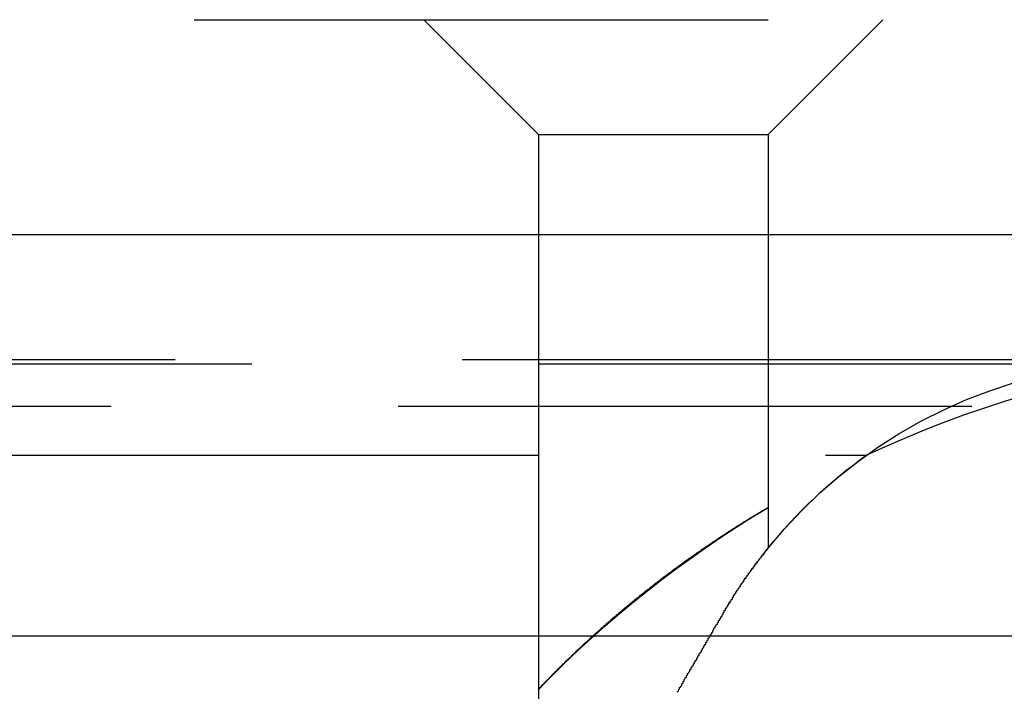
# Model space of a CAD drawing. Extents: x 1121 to 2370, y -770 to 280.
# Drawn here: x 1417 to 1425, y 163 to 169 of the extents above; entities that cross this region are included whole.
import ezdxf

# ---------------------------------------------------------------- set-up
doc = ezdxf.new("R2010")
doc.units = 0
doc.header["$LTSCALE"] = 20
doc.linetypes.add('VERDECKT', pattern=[0.375, 0.25, -0.125])
doc.layers.get('0').update_dxf_attribs({"linetype": 'CONTINUOUS'})
doc.layers.add('BEM', color=7, linetype='CONTINUOUS')

# ---------------------------------------------------------------- blocks, each defined once
blk = doc.blocks.new('A$C07781699')
at = {"color": 1, "linetype": 'VERDECKT', "extrusion": (0, 1, -2e-16)}
for p, q in [((1313.0421, 169.2299), (1429.0421, 169.2299)), ((1421.0421, 168.2299), (1420.0421, 169.2299)), ((1423.0421, 168.2299), (1424.0421, 169.2299)), ((1421.0421, 168.2299), (1423.0421, 168.2299)), ((1421.0421, 168.2299), (1421.0421, 161.261)), ((1423.0421, 168.2299), (1423.0421, 164.6245)), ((1315.3764, 166.2677), (1426.7077, 166.2677)), ((1316.0421, 166.2299), (1426.0421, 166.2299)), ((1477.317, 165.8595), (1264.7672, 165.8595)), ((1371.0421, 165.4343), (1423.8967, 165.4343)), ((1423.0421, 164.9798), (1423.0421, 164.6245)), ((1421.0421, 163.3964), (1421.0421, 161.261))]:
    blk.add_line(p, q, dxfattribs=at)
at = {"color": 3, "linetype": 'CONTINUOUS', "extrusion": (0, 1, -2e-16)}
for p, q in [((1121.0421, 167.3595), (1621.0421, 167.3595)), ((1486.0421, 163.8595), (1256.0421, 163.8595))]:
    blk.add_line(p, q, dxfattribs=at)
at = {"color": 1}
for points in [[(1421.04, 163.396, 0), (1421.04, 163.396, 0), (1421.04, 163.396, 0), (1421.04, 163.396, 0), (1421.04, 163.397, 0), (1421.04, 163.397, 0), (1421.04, 163.397, 0), (1421.04, 163.397, 0), (1421.04, 163.397, 0), (1421.04, 163.397, 0), (1421.04, 163.397, 0), (1421.04, 163.397, 0), (1421.04, 163.398, 0), (1421.04, 163.398, 0), (1421.04, 163.398, 0), (1421.04, 163.398, 0), (1421.04, 163.398, 0), (1421.04, 163.399, 0), (1421.04, 163.399, 0), (1421.04, 163.399, 0), (1421.05, 163.4, 0), (1421.05, 163.4, 0), (1421.05, 163.4, 0), (1421.05, 163.401, 0), (1421.05, 163.401, 0), (1421.05, 163.401, 0), (1421.05, 163.402, 0), (1421.05, 163.402, 0), (1421.05, 163.403, 0), (1421.05, 163.403, 0), (1421.05, 163.403, 0), (1421.05, 163.404, 0), (1421.05, 163.404, 0), (1421.05, 163.405, 0), (1421.05, 163.405, 0), (1421.05, 163.406, 0), (1421.05, 163.407, 0), (1421.05, 163.407, 0), (1421.05, 163.408, 0), (1421.05, 163.408, 0), (1421.05, 163.409, 0), (1421.05, 163.41, 0), (1421.06, 163.41, 0), (1421.06, 163.411, 0), (1421.06, 163.412, 0), (1421.06, 163.412, 0), (1421.06, 163.413, 0), (1421.06, 163.414, 0), (1421.06, 163.414, 0), (1421.06, 163.415, 0), (1421.06, 163.416, 0), (1421.06, 163.417, 0), (1421.06, 163.417, 0), (1421.06, 163.418, 0), (1421.06, 163.419, 0), (1421.06, 163.42, 0), (1421.07, 163.421, 0), (1421.07, 163.422, 0), (1421.07, 163.422, 0), (1421.07, 163.423, 0), (1421.07, 163.424, 0), (1421.07, 163.425, 0), (1421.07, 163.426, 0), (1421.07, 163.427, 0), (1421.07, 163.428, 0), (1421.07, 163.429, 0), (1421.07, 163.43, 0), (1421.08, 163.431, 0), (1421.08, 163.432, 0), (1421.08, 163.433, 0), (1421.08, 163.434, 0), (1421.08, 163.435, 0), (1421.08, 163.436, 0), (1421.08, 163.437, 0), (1421.08, 163.438, 0), (1421.08, 163.439, 0), (1421.08, 163.44, 0), (1421.09, 163.442, 0), (1421.09, 163.443, 0), (1421.09, 163.444, 0), (1421.09, 163.445, 0), (1421.09, 163.446, 0), (1421.09, 163.447, 0), (1421.09, 163.449, 0), (1421.09, 163.45, 0), (1421.09, 163.451, 0), (1421.1, 163.452, 0), (1421.1, 163.453, 0), (1421.1, 163.455, 0), (1421.1, 163.456, 0), (1421.1, 163.457, 0), (1421.1, 163.459, 0), (1421.1, 163.46, 0), (1421.1, 163.461, 0), (1421.11, 163.462, 0), (1421.11, 163.464, 0), (1421.11, 163.465, 0), (1421.11, 163.467, 0), (1421.11, 163.468, 0), (1421.11, 163.469, 0), (1421.11, 163.471, 0), (1421.11, 163.472, 0), (1421.12, 163.473, 0), (1421.12, 163.475, 0), (1421.12, 163.476, 0), (1421.12, 163.478, 0), (1421.12, 163.479, 0), (1421.12, 163.481, 0), (1421.12, 163.482, 0), (1421.13, 163.484, 0), (1421.13, 163.485, 0), (1421.13, 163.487, 0), (1421.13, 163.488, 0), (1421.13, 163.49, 0), (1421.13, 163.491, 0), (1421.14, 163.493, 0), (1421.14, 163.494, 0), (1421.14, 163.496, 0), (1421.14, 163.497, 0), (1421.14, 163.499, 0), (1421.14, 163.501, 0), (1421.14, 163.502, 0), (1421.15, 163.504, 0), (1421.15, 163.505, 0), (1421.15, 163.507, 0), (1421.15, 163.509, 0), (1421.15, 163.51, 0), (1421.15, 163.512, 0), (1421.16, 163.514, 0), (1421.16, 163.515, 0), (1421.16, 163.517, 0), (1421.16, 163.519, 0), (1421.16, 163.52, 0), (1421.16, 163.522, 0), (1421.17, 163.524, 0), (1421.17, 163.526, 0), (1421.17, 163.527, 0), (1421.17, 163.529, 0), (1421.17, 163.531, 0), (1421.17, 163.533, 0), (1421.18, 163.534, 0), (1421.18, 163.536, 0), (1421.18, 163.538, 0), (1421.18, 163.54, 0), (1421.18, 163.541, 0), (1421.18, 163.543, 0), (1421.19, 163.545, 0), (1421.19, 163.547, 0), (1421.19, 163.549, 0), (1421.19, 163.551, 0), (1421.19, 163.552, 0), (1421.2, 163.554, 0), (1421.2, 163.556, 0), (1421.2, 163.558, 0), (1421.2, 163.56, 0), (1421.2, 163.562, 0), (1421.21, 163.564, 0), (1421.21, 163.565, 0), (1421.21, 163.567, 0), (1421.21, 163.569, 0), (1421.21, 163.571, 0), (1421.21, 163.573, 0), (1421.22, 163.575, 0), (1421.22, 163.577, 0), (1421.22, 163.579, 0), (1421.22, 163.581, 0), (1421.22, 163.583, 0), (1421.23, 163.585, 0), (1421.23, 163.587, 0), (1421.23, 163.589, 0), (1421.23, 163.591, 0), (1421.23, 163.593, 0), (1421.24, 163.595, 0), (1421.24, 163.597, 0), (1421.24, 163.599, 0), (1421.24, 163.601, 0), (1421.24, 163.603, 0), (1421.25, 163.605, 0), (1421.25, 163.607, 0), (1421.25, 163.609, 0), (1421.25, 163.611, 0), (1421.25, 163.613, 0), (1421.26, 163.615, 0), (1421.26, 163.617, 0), (1421.26, 163.619, 0), (1421.26, 163.621, 0), (1421.27, 163.623, 0), (1421.27, 163.625, 0), (1421.27, 163.627, 0), (1421.27, 163.629, 0), (1421.27, 163.632, 0), (1421.28, 163.634, 0), (1421.28, 163.636, 0), (1421.28, 163.638, 0), (1421.28, 163.64, 0), (1421.28, 163.642, 0), (1421.29, 163.644, 0), (1421.29, 163.646, 0), (1421.29, 163.648, 0), (1421.29, 163.651, 0), (1421.3, 163.653, 0), (1421.3, 163.655, 0), (1421.3, 163.657, 0), (1421.3, 163.659, 0), (1421.3, 163.661, 0), (1421.31, 163.664, 0), (1421.31, 163.666, 0), (1421.31, 163.668, 0), (1421.31, 163.67, 0), (1421.32, 163.672, 0), (1421.32, 163.675, 0), (1421.32, 163.677, 0), (1421.32, 163.679, 0), (1421.33, 163.681, 0), (1421.33, 163.683, 0), (1421.33, 163.686, 0), (1421.33, 163.688, 0), (1421.33, 163.69, 0), (1421.34, 163.692, 0), (1421.34, 163.694, 0), (1421.34, 163.697, 0), (1421.34, 163.699, 0), (1421.35, 163.701, 0), (1421.35, 163.703, 0), (1421.35, 163.706, 0), (1421.35, 163.708, 0), (1421.36, 163.71, 0), (1421.36, 163.713, 0), (1421.36, 163.715, 0), (1421.36, 163.717, 0), (1421.37, 163.719, 0), (1421.37, 163.722, 0), (1421.37, 163.724, 0), (1421.37, 163.726, 0), (1421.37, 163.729, 0), (1421.38, 163.731, 0), (1421.38, 163.733, 0), (1421.38, 163.735, 0), (1421.38, 163.738, 0), (1421.39, 163.74, 0), (1421.39, 163.742, 0), (1421.39, 163.745, 0), (1421.39, 163.747, 0), (1421.4, 163.749, 0), (1421.4, 163.752, 0), (1421.4, 163.754, 0), (1421.4, 163.756, 0), (1421.41, 163.759, 0), (1421.41, 163.761, 0), (1421.41, 163.763, 0), (1421.41, 163.766, 0), (1421.42, 163.768, 0), (1421.42, 163.77, 0), (1421.42, 163.773, 0), (1421.42, 163.775, 0), (1421.43, 163.778, 0), (1421.43, 163.78, 0), (1421.43, 163.782, 0), (1421.43, 163.785, 0), (1421.44, 163.787, 0), (1421.44, 163.789, 0), (1421.44, 163.792, 0), (1421.44, 163.794, 0), (1421.45, 163.796, 0), (1421.45, 163.799, 0), (1421.45, 163.801, 0), (1421.45, 163.804, 0), (1421.46, 163.806, 0), (1421.46, 163.808, 0), (1421.46, 163.811, 0), (1421.47, 163.813, 0), (1421.47, 163.816, 0), (1421.47, 163.818, 0), (1421.47, 163.82, 0), (1421.48, 163.823, 0), (1421.48, 163.825, 0), (1421.48, 163.828, 0), (1421.48, 163.83, 0), (1421.49, 163.832, 0), (1421.49, 163.835, 0), (1421.49, 163.837, 0), (1421.49, 163.84, 0), (1421.5, 163.842, 0), (1421.5, 163.845, 0), (1421.5, 163.847, 0), (1421.5, 163.849, 0), (1421.51, 163.852, 0), (1421.51, 163.854, 0), (1421.51, 163.857, 0), (1421.52, 163.859, 0), (1421.52, 163.862, 0), (1421.52, 163.864, 0), (1421.52, 163.866, 0), (1421.53, 163.869, 0), (1421.53, 163.871, 0), (1421.53, 163.874, 0), (1421.53, 163.876, 0), (1421.54, 163.879, 0), (1421.54, 163.881, 0), (1421.54, 163.884, 0), (1421.55, 163.886, 0), (1421.55, 163.888, 0), (1421.55, 163.891, 0), (1421.55, 163.893, 0), (1421.56, 163.896, 0), (1421.56, 163.898, 0), (1421.56, 163.901, 0), (1421.56, 163.903, 0), (1421.57, 163.906, 0), (1421.57, 163.908, 0), (1421.57, 163.911, 0), (1421.58, 163.913, 0), (1421.58, 163.916, 0), (1421.58, 163.918, 0), (1421.58, 163.921, 0), (1421.59, 163.923, 0), (1421.59, 163.925, 0), (1421.59, 163.928, 0), (1421.59, 163.93, 0), (1421.6, 163.933, 0), (1421.6, 163.935, 0), (1421.6, 163.938, 0), (1421.61, 163.94, 0), (1421.61, 163.943, 0), (1421.61, 163.945, 0), (1421.61, 163.948, 0), (1421.62, 163.95, 0), (1421.62, 163.953, 0), (1421.62, 163.955, 0), (1421.63, 163.958, 0), (1421.63, 163.96, 0), (1421.63, 163.963, 0), (1421.63, 163.965, 0), (1421.64, 163.968, 0), (1421.64, 163.97, 0), (1421.64, 163.973, 0), (1421.65, 163.975, 0), (1421.65, 163.978, 0), (1421.65, 163.98, 0), (1421.65, 163.983, 0), (1421.66, 163.985, 0), (1421.66, 163.988, 0), (1421.66, 163.99, 0), (1421.67, 163.993, 0), (1421.67, 163.995, 0), (1421.67, 163.998, 0), (1421.67, 164, 0), (1421.68, 164.003, 0), (1421.68, 164.005, 0), (1421.68, 164.008, 0), (1421.69, 164.01, 0), (1421.69, 164.013, 0), (1421.69, 164.015, 0), (1421.69, 164.018, 0), (1421.7, 164.021, 0), (1421.7, 164.023, 0), (1421.7, 164.026, 0), (1421.71, 164.028, 0), (1421.71, 164.031, 0), (1421.71, 164.033, 0), (1421.72, 164.036, 0), (1421.72, 164.038, 0), (1421.72, 164.041, 0), (1421.72, 164.043, 0), (1421.73, 164.046, 0), (1421.73, 164.048, 0), (1421.73, 164.051, 0), (1421.74, 164.053, 0), (1421.74, 164.056, 0), (1421.74, 164.058, 0), (1421.74, 164.061, 0), (1421.75, 164.063, 0), (1421.75, 164.066, 0), (1421.75, 164.068, 0), (1421.76, 164.071, 0), (1421.76, 164.073, 0), (1421.76, 164.076, 0), (1421.77, 164.078, 0), (1421.77, 164.081, 0), (1421.77, 164.083, 0), (1421.77, 164.086, 0), (1421.78, 164.089, 0), (1421.78, 164.091, 0), (1421.78, 164.094, 0), (1421.79, 164.096, 0), (1421.79, 164.099, 0), (1421.79, 164.101, 0), (1421.8, 164.104, 0), (1421.8, 164.106, 0), (1421.8, 164.109, 0), (1421.8, 164.111, 0), (1421.81, 164.114, 0), (1421.81, 164.116, 0), (1421.81, 164.119, 0), (1421.82, 164.121, 0), (1421.82, 164.124, 0), (1421.82, 164.126, 0), (1421.83, 164.129, 0), (1421.83, 164.131, 0), (1421.83, 164.134, 0), (1421.84, 164.136, 0), (1421.84, 164.139, 0), (1421.84, 164.141, 0), (1421.84, 164.144, 0), (1421.85, 164.146, 0), (1421.85, 164.149, 0), (1421.85, 164.152, 0), (1421.86, 164.154, 0), (1421.86, 164.157, 0), (1421.86, 164.159, 0), (1421.87, 164.162, 0), (1421.87, 164.164, 0), (1421.87, 164.167, 0), (1421.88, 164.169, 0), (1421.88, 164.172, 0), (1421.88, 164.174, 0), (1421.88, 164.177, 0), (1421.89, 164.179, 0), (1421.89, 164.182, 0), (1421.89, 164.184, 0), (1421.9, 164.187, 0), (1421.9, 164.189, 0), (1421.9, 164.192, 0), (1421.91, 164.194, 0), (1421.91, 164.197, 0), (1421.91, 164.199, 0), (1421.92, 164.202, 0), (1421.92, 164.204, 0), (1421.92, 164.207, 0), (1421.92, 164.209, 0), (1421.93, 164.212, 0), (1421.93, 164.214, 0), (1421.93, 164.217, 0), (1421.94, 164.219, 0), (1421.94, 164.222, 0), (1421.94, 164.224, 0), (1421.95, 164.227, 0), (1421.95, 164.229, 0), (1421.95, 164.232, 0), (1421.96, 164.234, 0), (1421.96, 164.237, 0), (1421.96, 164.239, 0), (1421.97, 164.242, 0), (1421.97, 164.244, 0), (1421.97, 164.247, 0), (1421.97, 164.249, 0), (1421.98, 164.252, 0), (1421.98, 164.254, 0), (1421.98, 164.257, 0), (1421.99, 164.259, 0), (1421.99, 164.262, 0), (1421.99, 164.264, 0), (1422, 164.267, 0), (1422, 164.269, 0), (1422, 164.272, 0), (1422.01, 164.274, 0), (1422.01, 164.277, 0), (1422.01, 164.279, 0), (1422.02, 164.282, 0), (1422.02, 164.284, 0), (1422.02, 164.287, 0), (1422.03, 164.289, 0), (1422.03, 164.292, 0), (1422.03, 164.294, 0), (1422.04, 164.297, 0), (1422.04, 164.299, 0), (1422.04, 164.302, 0), (1422.04, 164.304, 0), (1422.05, 164.307, 0), (1422.05, 164.309, 0), (1422.05, 164.312, 0), (1422.06, 164.314, 0), (1422.06, 164.317, 0), (1422.06, 164.319, 0), (1422.07, 164.322, 0), (1422.07, 164.324, 0), (1422.07, 164.327, 0), (1422.08, 164.329, 0), (1422.08, 164.331, 0), (1422.08, 164.334, 0), (1422.09, 164.336, 0), (1422.09, 164.339, 0), (1422.09, 164.341, 0), (1422.1, 164.344, 0), (1422.1, 164.346, 0), (1422.1, 164.349, 0), (1422.11, 164.351, 0), (1422.11, 164.354, 0), (1422.11, 164.356, 0), (1422.11, 164.359, 0), (1422.12, 164.361, 0), (1422.12, 164.363, 0), (1422.12, 164.366, 0), (1422.13, 164.368, 0), (1422.13, 164.371, 0), (1422.13, 164.373, 0), (1422.14, 164.376, 0), (1422.14, 164.378, 0), (1422.14, 164.38, 0), (1422.15, 164.383, 0), (1422.15, 164.385, 0), (1422.15, 164.388, 0), (1422.16, 164.39, 0), (1422.16, 164.393, 0), (1422.16, 164.395, 0), (1422.17, 164.397, 0), (1422.17, 164.4, 0), (1422.17, 164.402, 0), (1422.18, 164.405, 0), (1422.18, 164.407, 0), (1422.18, 164.41, 0), (1422.19, 164.412, 0), (1422.19, 164.414, 0), (1422.19, 164.417, 0), (1422.2, 164.419, 0), (1422.2, 164.422, 0), (1422.2, 164.424, 0), (1422.21, 164.426, 0), (1422.21, 164.429, 0), (1422.21, 164.431, 0), (1422.21, 164.434, 0), (1422.22, 164.436, 0), (1422.22, 164.438, 0), (1422.22, 164.441, 0), (1422.23, 164.443, 0), (1422.23, 164.446, 0), (1422.23, 164.448, 0), (1422.24, 164.45, 0), (1422.24, 164.453, 0), (1422.24, 164.455, 0), (1422.25, 164.457, 0), (1422.25, 164.46, 0), (1422.25, 164.462, 0), (1422.26, 164.465, 0), (1422.26, 164.467, 0), (1422.26, 164.469, 0), (1422.27, 164.472, 0), (1422.27, 164.474, 0), (1422.27, 164.476, 0), (1422.28, 164.479, 0), (1422.28, 164.481, 0), (1422.28, 164.483, 0), (1422.29, 164.486, 0), (1422.29, 164.488, 0), (1422.29, 164.49, 0), (1422.3, 164.493, 0), (1422.3, 164.495, 0), (1422.3, 164.497, 0), (1422.31, 164.5, 0), (1422.31, 164.502, 0), (1422.31, 164.504, 0), (1422.31, 164.507, 0), (1422.32, 164.509, 0), (1422.32, 164.511, 0), (1422.32, 164.514, 0), (1422.33, 164.516, 0), (1422.33, 164.518, 0), (1422.33, 164.521, 0), (1422.34, 164.523, 0), (1422.34, 164.525, 0), (1422.34, 164.527, 0), (1422.35, 164.53, 0), (1422.35, 164.532, 0), (1422.35, 164.534, 0), (1422.36, 164.537, 0), (1422.36, 164.539, 0), (1422.36, 164.541, 0), (1422.37, 164.543, 0), (1422.37, 164.546, 0), (1422.37, 164.548, 0), (1422.38, 164.55, 0), (1422.38, 164.552, 0), (1422.38, 164.555, 0), (1422.39, 164.557, 0), (1422.39, 164.559, 0), (1422.39, 164.561, 0), (1422.4, 164.564, 0), (1422.4, 164.566, 0), (1422.4, 164.568, 0), (1422.4, 164.57, 0), (1422.41, 164.573, 0), (1422.41, 164.575, 0), (1422.41, 164.577, 0), (1422.42, 164.579, 0), (1422.42, 164.581, 0), (1422.42, 164.584, 0), (1422.43, 164.586, 0), (1422.43, 164.588, 0), (1422.43, 164.59, 0), (1422.44, 164.593, 0), (1422.44, 164.595, 0), (1422.44, 164.597, 0), (1422.45, 164.599, 0), (1422.45, 164.601, 0), (1422.45, 164.603, 0), (1422.46, 164.606, 0), (1422.46, 164.608, 0), (1422.46, 164.61, 0), (1422.46, 164.612, 0), (1422.47, 164.614, 0), (1422.47, 164.616, 0), (1422.47, 164.619, 0), (1422.48, 164.621, 0), (1422.48, 164.623, 0), (1422.48, 164.625, 0), (1422.49, 164.627, 0), (1422.49, 164.629, 0), (1422.49, 164.631, 0), (1422.5, 164.633, 0), (1422.5, 164.636, 0), (1422.5, 164.638, 0), (1422.5, 164.64, 0), (1422.51, 164.642, 0), (1422.51, 164.644, 0), (1422.51, 164.646, 0), (1422.52, 164.648, 0), (1422.52, 164.65, 0), (1422.52, 164.652, 0), (1422.53, 164.654, 0), (1422.53, 164.656, 0), (1422.53, 164.659, 0), (1422.54, 164.661, 0), (1422.54, 164.663, 0), (1422.54, 164.665, 0), (1422.54, 164.667, 0), (1422.55, 164.669, 0), (1422.55, 164.671, 0), (1422.55, 164.673, 0), (1422.56, 164.675, 0), (1422.56, 164.677, 0), (1422.56, 164.679, 0), (1422.57, 164.681, 0), (1422.57, 164.683, 0), (1422.57, 164.685, 0), (1422.57, 164.687, 0), (1422.58, 164.689, 0), (1422.58, 164.691, 0), (1422.58, 164.693, 0), (1422.59, 164.695, 0), (1422.59, 164.697, 0), (1422.59, 164.699, 0), (1422.6, 164.701, 0), (1422.6, 164.703, 0), (1422.6, 164.705, 0), (1422.6, 164.707, 0), (1422.61, 164.709, 0), (1422.61, 164.711, 0), (1422.61, 164.713, 0), (1422.62, 164.715, 0), (1422.62, 164.717, 0), (1422.62, 164.718, 0), (1422.62, 164.72, 0), (1422.63, 164.722, 0), (1422.63, 164.724, 0), (1422.63, 164.726, 0), (1422.64, 164.728, 0), (1422.64, 164.73, 0), (1422.64, 164.732, 0), (1422.65, 164.734, 0), (1422.65, 164.736, 0), (1422.65, 164.737, 0), (1422.65, 164.739, 0), (1422.66, 164.741, 0), (1422.66, 164.743, 0), (1422.66, 164.745, 0), (1422.67, 164.747, 0), (1422.67, 164.749, 0), (1422.67, 164.75, 0), (1422.67, 164.752, 0), (1422.68, 164.754, 0), (1422.68, 164.756, 0), (1422.68, 164.758, 0), (1422.68, 164.76, 0), (1422.69, 164.761, 0), (1422.69, 164.763, 0), (1422.69, 164.765, 0), (1422.7, 164.767, 0), (1422.7, 164.769, 0), (1422.7, 164.77, 0), (1422.7, 164.772, 0), (1422.71, 164.774, 0), (1422.71, 164.776, 0), (1422.71, 164.777, 0), (1422.72, 164.779, 0), (1422.72, 164.781, 0), (1422.72, 164.783, 0), (1422.72, 164.784, 0), (1422.73, 164.786, 0), (1422.73, 164.788, 0), (1422.73, 164.79, 0), (1422.73, 164.791, 0), (1422.74, 164.793, 0), (1422.74, 164.795, 0), (1422.74, 164.796, 0), (1422.74, 164.798, 0), (1422.75, 164.8, 0), (1422.75, 164.801, 0), (1422.75, 164.803, 0), (1422.76, 164.805, 0), (1422.76, 164.806, 0), (1422.76, 164.808, 0), (1422.76, 164.81, 0), (1422.77, 164.811, 0), (1422.77, 164.813, 0), (1422.77, 164.815, 0), (1422.77, 164.816, 0), (1422.78, 164.818, 0), (1422.78, 164.819, 0), (1422.78, 164.821, 0), (1422.78, 164.823, 0), (1422.79, 164.824, 0), (1422.79, 164.826, 0), (1422.79, 164.827, 0), (1422.79, 164.829, 0), (1422.8, 164.83, 0), (1422.8, 164.832, 0), (1422.8, 164.833, 0), (1422.8, 164.835, 0), (1422.81, 164.837, 0), (1422.81, 164.838, 0), (1422.81, 164.84, 0), (1422.81, 164.841, 0), (1422.82, 164.843, 0), (1422.82, 164.844, 0), (1422.82, 164.846, 0), (1422.82, 164.847, 0), (1422.82, 164.848, 0), (1422.83, 164.85, 0), (1422.83, 164.851, 0), (1422.83, 164.853, 0), (1422.83, 164.854, 0), (1422.84, 164.856, 0), (1422.84, 164.857, 0), (1422.84, 164.859, 0), (1422.84, 164.86, 0), (1422.85, 164.861, 0), (1422.85, 164.863, 0), (1422.85, 164.864, 0), (1422.85, 164.866, 0), (1422.85, 164.867, 0), (1422.86, 164.868, 0), (1422.86, 164.87, 0), (1422.86, 164.871, 0), (1422.86, 164.872, 0), (1422.87, 164.874, 0), (1422.87, 164.875, 0), (1422.87, 164.876, 0), (1422.87, 164.878, 0), (1422.87, 164.879, 0), (1422.88, 164.88, 0), (1422.88, 164.882, 0), (1422.88, 164.883, 0), (1422.88, 164.884, 0), (1422.88, 164.886, 0), (1422.89, 164.887, 0), (1422.89, 164.888, 0), (1422.89, 164.889, 0), (1422.89, 164.891, 0), (1422.89, 164.892, 0), (1422.9, 164.893, 0), (1422.9, 164.894, 0), (1422.9, 164.895, 0), (1422.9, 164.897, 0), (1422.9, 164.898, 0), (1422.91, 164.899, 0), (1422.91, 164.9, 0), (1422.91, 164.901, 0), (1422.91, 164.903, 0), (1422.91, 164.904, 0), (1422.92, 164.905, 0), (1422.92, 164.906, 0), (1422.92, 164.907, 0), (1422.92, 164.908, 0), (1422.92, 164.909, 0), (1422.93, 164.911, 0), (1422.93, 164.912, 0), (1422.93, 164.913, 0), (1422.93, 164.914, 0), (1422.93, 164.915, 0), (1422.93, 164.916, 0), (1422.94, 164.917, 0), (1422.94, 164.918, 0), (1422.94, 164.919, 0), (1422.94, 164.92, 0), (1422.94, 164.921, 0), (1422.95, 164.922, 0), (1422.95, 164.923, 0), (1422.95, 164.924, 0), (1422.95, 164.925, 0), (1422.95, 164.926, 0), (1422.95, 164.927, 0), (1422.96, 164.928, 0), (1422.96, 164.929, 0), (1422.96, 164.93, 0), (1422.96, 164.931, 0), (1422.96, 164.932, 0), (1422.96, 164.933, 0), (1422.96, 164.934, 0), (1422.97, 164.935, 0), (1422.97, 164.936, 0), (1422.97, 164.937, 0), (1422.97, 164.938, 0), (1422.97, 164.938, 0), (1422.97, 164.939, 0), (1422.98, 164.94, 0), (1422.98, 164.941, 0), (1422.98, 164.942, 0), (1422.98, 164.943, 0), (1422.98, 164.944, 0), (1422.98, 164.944, 0), (1422.98, 164.945, 0), (1422.98, 164.946, 0), (1422.99, 164.947, 0), (1422.99, 164.947, 0), (1422.99, 164.948, 0), (1422.99, 164.949, 0), (1422.99, 164.95, 0), (1422.99, 164.951, 0), (1422.99, 164.951, 0), (1422.99, 164.952, 0), (1423, 164.953, 0), (1423, 164.953, 0), (1423, 164.954, 0), (1423, 164.955, 0), (1423, 164.955, 0), (1423, 164.956, 0), (1423, 164.957, 0), (1423, 164.957, 0), (1423.01, 164.958, 0), (1423.01, 164.959, 0), (1423.01, 164.959, 0), (1423.01, 164.96, 0), (1423.01, 164.961, 0), (1423.01, 164.961, 0), (1423.01, 164.962, 0), (1423.01, 164.962, 0), (1423.01, 164.963, 0), (1423.01, 164.963, 0), (1423.02, 164.964, 0), (1423.02, 164.965, 0), (1423.02, 164.965, 0), (1423.02, 164.966, 0), (1423.02, 164.966, 0), (1423.02, 164.967, 0), (1423.02, 164.967, 0), (1423.02, 164.968, 0), (1423.02, 164.968, 0), (1423.02, 164.969, 0), (1423.02, 164.969, 0), (1423.02, 164.969, 0), (1423.03, 164.97, 0), (1423.03, 164.97, 0), (1423.03, 164.971, 0), (1423.03, 164.971, 0), (1423.03, 164.972, 0), (1423.03, 164.972, 0), (1423.03, 164.972, 0), (1423.03, 164.973, 0), (1423.03, 164.973, 0), (1423.03, 164.973, 0), (1423.03, 164.974, 0), (1423.03, 164.974, 0), (1423.03, 164.974, 0), (1423.03, 164.975, 0), (1423.03, 164.975, 0), (1423.03, 164.975, 0), (1423.04, 164.976, 0), (1423.04, 164.976, 0), (1423.04, 164.976, 0), (1423.04, 164.977, 0), (1423.04, 164.977, 0), (1423.04, 164.977, 0), (1423.04, 164.977, 0), (1423.04, 164.977, 0), (1423.04, 164.978, 0), (1423.04, 164.978, 0), (1423.04, 164.978, 0), (1423.04, 164.978, 0), (1423.04, 164.978, 0), (1423.04, 164.979, 0), (1423.04, 164.979, 0), (1423.04, 164.979, 0), (1423.04, 164.979, 0), (1423.04, 164.979, 0), (1423.04, 164.979, 0), (1423.04, 164.979, 0), (1423.04, 164.979, 0), (1423.04, 164.979, 0), (1423.04, 164.98, 0), (1423.04, 164.98, 0), (1423.04, 164.98, 0), (1423.04, 164.98, 0), (1423.04, 164.98, 0), (1423.04, 164.98, 0), (1423.04, 164.98, 0), (1423.04, 164.98, 0)], [(1422.66, 164.079, 0), (1422.66, 164.082, 0), (1422.67, 164.085, 0), (1422.67, 164.088, 0), (1422.67, 164.091, 0), (1422.67, 164.093, 0), (1422.67, 164.096, 0), (1422.67, 164.099, 0), (1422.68, 164.101, 0), (1422.68, 164.104, 0), (1422.68, 164.107, 0), (1422.68, 164.11, 0), (1422.68, 164.112, 0), (1422.68, 164.115, 0), (1422.69, 164.118, 0), (1422.69, 164.121, 0), (1422.69, 164.123, 0), (1422.69, 164.126, 0), (1422.69, 164.129, 0), (1422.69, 164.131, 0), (1422.7, 164.134, 0), (1422.7, 164.137, 0), (1422.7, 164.139, 0), (1422.7, 164.142, 0), (1422.7, 164.145, 0), (1422.7, 164.148, 0), (1422.71, 164.15, 0), (1422.71, 164.153, 0), (1422.71, 164.156, 0), (1422.71, 164.158, 0), (1422.71, 164.161, 0), (1422.71, 164.164, 0), (1422.72, 164.166, 0), (1422.72, 164.169, 0), (1422.72, 164.171, 0), (1422.72, 164.174, 0), (1422.72, 164.177, 0), (1422.72, 164.179, 0), (1422.73, 164.182, 0), (1422.73, 164.185, 0), (1422.73, 164.187, 0), (1422.73, 164.19, 0), (1422.73, 164.192, 0), (1422.73, 164.195, 0), (1422.74, 164.198, 0), (1422.74, 164.2, 0), (1422.74, 164.203, 0), (1422.74, 164.205, 0), (1422.74, 164.208, 0), (1422.74, 164.211, 0), (1422.74, 164.213, 0), (1422.75, 164.216, 0), (1422.75, 164.218, 0), (1422.75, 164.221, 0), (1422.75, 164.223, 0), (1422.75, 164.226, 0), (1422.75, 164.228, 0), (1422.76, 164.231, 0), (1422.76, 164.234, 0), (1422.76, 164.236, 0), (1422.76, 164.239, 0), (1422.76, 164.241, 0), (1422.76, 164.244, 0), (1422.77, 164.246, 0), (1422.77, 164.249, 0), (1422.77, 164.251, 0), (1422.77, 164.254, 0), (1422.77, 164.256, 0), (1422.77, 164.259, 0), (1422.78, 164.261, 0), (1422.78, 164.264, 0), (1422.78, 164.266, 0), (1422.78, 164.269, 0), (1422.78, 164.271, 0), (1422.78, 164.274, 0), (1422.79, 164.276, 0), (1422.79, 164.278, 0), (1422.79, 164.281, 0), (1422.79, 164.283, 0), (1422.79, 164.286, 0), (1422.79, 164.288, 0), (1422.8, 164.291, 0), (1422.8, 164.293, 0), (1422.8, 164.295, 0), (1422.8, 164.298, 0), (1422.8, 164.3, 0), (1422.8, 164.303, 0), (1422.8, 164.305, 0), (1422.81, 164.307, 0), (1422.81, 164.31, 0), (1422.81, 164.312, 0), (1422.81, 164.314, 0), (1422.81, 164.317, 0), (1422.81, 164.319, 0), (1422.82, 164.322, 0), (1422.82, 164.324, 0), (1422.82, 164.326, 0), (1422.82, 164.329, 0), (1422.82, 164.331, 0), (1422.82, 164.333, 0), (1422.83, 164.336, 0), (1422.83, 164.338, 0), (1422.83, 164.34, 0), (1422.83, 164.342, 0), (1422.83, 164.345, 0), (1422.83, 164.347, 0), (1422.83, 164.349, 0), (1422.84, 164.352, 0), (1422.84, 164.354, 0), (1422.84, 164.356, 0), (1422.84, 164.358, 0), (1422.84, 164.361, 0), (1422.84, 164.363, 0), (1422.85, 164.365, 0), (1422.85, 164.367, 0), (1422.85, 164.369, 0), (1422.85, 164.372, 0), (1422.85, 164.374, 0), (1422.85, 164.376, 0), (1422.86, 164.378, 0), (1422.86, 164.38, 0), (1422.86, 164.383, 0), (1422.86, 164.385, 0), (1422.86, 164.387, 0), (1422.86, 164.389, 0), (1422.86, 164.391, 0), (1422.87, 164.393, 0), (1422.87, 164.396, 0), (1422.87, 164.398, 0), (1422.87, 164.4, 0), (1422.87, 164.402, 0), (1422.87, 164.404, 0), (1422.87, 164.406, 0), (1422.88, 164.408, 0), (1422.88, 164.41, 0), (1422.88, 164.412, 0), (1422.88, 164.415, 0), (1422.88, 164.417, 0), (1422.88, 164.419, 0), (1422.89, 164.421, 0), (1422.89, 164.423, 0), (1422.89, 164.425, 0), (1422.89, 164.427, 0), (1422.89, 164.429, 0), (1422.89, 164.431, 0), (1422.89, 164.433, 0), (1422.9, 164.435, 0), (1422.9, 164.437, 0), (1422.9, 164.439, 0), (1422.9, 164.441, 0), (1422.9, 164.443, 0), (1422.9, 164.445, 0), (1422.9, 164.447, 0), (1422.91, 164.449, 0), (1422.91, 164.451, 0), (1422.91, 164.453, 0), (1422.91, 164.454, 0), (1422.91, 164.456, 0), (1422.91, 164.458, 0), (1422.91, 164.46, 0), (1422.92, 164.462, 0), (1422.92, 164.464, 0), (1422.92, 164.466, 0), (1422.92, 164.468, 0), (1422.92, 164.47, 0), (1422.92, 164.471, 0), (1422.92, 164.473, 0), (1422.93, 164.475, 0), (1422.93, 164.477, 0), (1422.93, 164.479, 0), (1422.93, 164.48, 0), (1422.93, 164.482, 0), (1422.93, 164.484, 0), (1422.93, 164.486, 0), (1422.93, 164.488, 0), (1422.94, 164.489, 0), (1422.94, 164.491, 0), (1422.94, 164.493, 0), (1422.94, 164.495, 0), (1422.94, 164.496, 0), (1422.94, 164.498, 0), (1422.94, 164.5, 0), (1422.95, 164.501, 0), (1422.95, 164.503, 0), (1422.95, 164.505, 0), (1422.95, 164.506, 0), (1422.95, 164.508, 0), (1422.95, 164.51, 0), (1422.95, 164.511, 0), (1422.95, 164.513, 0), (1422.96, 164.515, 0), (1422.96, 164.516, 0), (1422.96, 164.518, 0), (1422.96, 164.519, 0), (1422.96, 164.521, 0), (1422.96, 164.522, 0), (1422.96, 164.524, 0), (1422.96, 164.526, 0), (1422.96, 164.527, 0), (1422.97, 164.529, 0), (1422.97, 164.53, 0), (1422.97, 164.532, 0), (1422.97, 164.533, 0), (1422.97, 164.535, 0), (1422.97, 164.536, 0), (1422.97, 164.538, 0), (1422.97, 164.539, 0), (1422.98, 164.54, 0), (1422.98, 164.542, 0), (1422.98, 164.543, 0), (1422.98, 164.545, 0), (1422.98, 164.546, 0), (1422.98, 164.547, 0), (1422.98, 164.549, 0), (1422.98, 164.55, 0), (1422.98, 164.552, 0), (1422.98, 164.553, 0), (1422.99, 164.554, 0), (1422.99, 164.556, 0), (1422.99, 164.557, 0), (1422.99, 164.558, 0), (1422.99, 164.559, 0), (1422.99, 164.561, 0), (1422.99, 164.562, 0), (1422.99, 164.563, 0), (1422.99, 164.564, 0), (1422.99, 164.566, 0), (1423, 164.567, 0), (1423, 164.568, 0), (1423, 164.569, 0), (1423, 164.57, 0), (1423, 164.572, 0), (1423, 164.573, 0), (1423, 164.574, 0), (1423, 164.575, 0), (1423, 164.576, 0), (1423, 164.577, 0), (1423, 164.578, 0), (1423.01, 164.58, 0), (1423.01, 164.581, 0), (1423.01, 164.582, 0), (1423.01, 164.583, 0), (1423.01, 164.584, 0), (1423.01, 164.585, 0), (1423.01, 164.586, 0), (1423.01, 164.587, 0), (1423.01, 164.588, 0), (1423.01, 164.589, 0), (1423.01, 164.59, 0), (1423.01, 164.591, 0), (1423.02, 164.592, 0), (1423.02, 164.593, 0), (1423.02, 164.594, 0), (1423.02, 164.594, 0), (1423.02, 164.595, 0), (1423.02, 164.596, 0), (1423.02, 164.597, 0), (1423.02, 164.598, 0), (1423.02, 164.599, 0), (1423.02, 164.6, 0), (1423.02, 164.6, 0), (1423.02, 164.601, 0), (1423.02, 164.602, 0), (1423.02, 164.603, 0), (1423.02, 164.604, 0), (1423.03, 164.604, 0), (1423.03, 164.605, 0), (1423.03, 164.606, 0), (1423.03, 164.606, 0), (1423.03, 164.607, 0), (1423.03, 164.608, 0), (1423.03, 164.609, 0), (1423.03, 164.609, 0), (1423.03, 164.61, 0), (1423.03, 164.61, 0), (1423.03, 164.611, 0), (1423.03, 164.612, 0), (1423.03, 164.612, 0), (1423.03, 164.613, 0), (1423.03, 164.613, 0), (1423.03, 164.614, 0), (1423.03, 164.614, 0), (1423.03, 164.615, 0), (1423.03, 164.615, 0), (1423.04, 164.616, 0), (1423.04, 164.616, 0), (1423.04, 164.617, 0), (1423.04, 164.617, 0), (1423.04, 164.618, 0), (1423.04, 164.618, 0), (1423.04, 164.619, 0), (1423.04, 164.619, 0), (1423.04, 164.619, 0), (1423.04, 164.62, 0), (1423.04, 164.62, 0), (1423.04, 164.62, 0), (1423.04, 164.621, 0), (1423.04, 164.621, 0), (1423.04, 164.621, 0), (1423.04, 164.622, 0), (1423.04, 164.622, 0), (1423.04, 164.622, 0), (1423.04, 164.623, 0), (1423.04, 164.623, 0), (1423.04, 164.623, 0), (1423.04, 164.623, 0), (1423.04, 164.623, 0), (1423.04, 164.624, 0), (1423.04, 164.624, 0), (1423.04, 164.624, 0), (1423.04, 164.624, 0), (1423.04, 164.624, 0), (1423.04, 164.624, 0), (1423.04, 164.624, 0), (1423.04, 164.624, 0), (1423.04, 164.624, 0), (1423.04, 164.624, 0), (1423.04, 164.625, 0), (1423.04, 164.625, 0), (1423.04, 164.625, 0)], [(1422.66, 164.079, 0), (1422.66, 164.082, 0), (1422.67, 164.085, 0), (1422.67, 164.088, 0), (1422.67, 164.091, 0), (1422.67, 164.093, 0), (1422.67, 164.096, 0), (1422.67, 164.099, 0), (1422.68, 164.101, 0), (1422.68, 164.104, 0), (1422.68, 164.107, 0), (1422.68, 164.11, 0), (1422.68, 164.112, 0), (1422.68, 164.115, 0), (1422.69, 164.118, 0), (1422.69, 164.121, 0), (1422.69, 164.123, 0), (1422.69, 164.126, 0), (1422.69, 164.129, 0), (1422.69, 164.131, 0), (1422.7, 164.134, 0), (1422.7, 164.137, 0), (1422.7, 164.139, 0), (1422.7, 164.142, 0), (1422.7, 164.145, 0), (1422.7, 164.148, 0), (1422.71, 164.15, 0), (1422.71, 164.153, 0), (1422.71, 164.156, 0), (1422.71, 164.158, 0), (1422.71, 164.161, 0), (1422.71, 164.164, 0), (1422.72, 164.166, 0), (1422.72, 164.169, 0), (1422.72, 164.171, 0), (1422.72, 164.174, 0), (1422.72, 164.177, 0), (1422.72, 164.179, 0), (1422.73, 164.182, 0), (1422.73, 164.185, 0), (1422.73, 164.187, 0), (1422.73, 164.19, 0), (1422.73, 164.192, 0), (1422.73, 164.195, 0), (1422.74, 164.198, 0), (1422.74, 164.2, 0), (1422.74, 164.203, 0), (1422.74, 164.205, 0), (1422.74, 164.208, 0), (1422.74, 164.211, 0), (1422.74, 164.213, 0), (1422.75, 164.216, 0), (1422.75, 164.218, 0), (1422.75, 164.221, 0), (1422.75, 164.223, 0), (1422.75, 164.226, 0), (1422.75, 164.228, 0), (1422.76, 164.231, 0), (1422.76, 164.234, 0), (1422.76, 164.236, 0), (1422.76, 164.239, 0), (1422.76, 164.241, 0), (1422.76, 164.244, 0), (1422.77, 164.246, 0), (1422.77, 164.249, 0), (1422.77, 164.251, 0), (1422.77, 164.254, 0), (1422.77, 164.256, 0), (1422.77, 164.259, 0), (1422.78, 164.261, 0), (1422.78, 164.264, 0), (1422.78, 164.266, 0), (1422.78, 164.269, 0), (1422.78, 164.271, 0), (1422.78, 164.274, 0), (1422.79, 164.276, 0), (1422.79, 164.278, 0), (1422.79, 164.281, 0), (1422.79, 164.283, 0), (1422.79, 164.286, 0), (1422.79, 164.288, 0), (1422.8, 164.291, 0), (1422.8, 164.293, 0), (1422.8, 164.295, 0), (1422.8, 164.298, 0), (1422.8, 164.3, 0), (1422.8, 164.303, 0), (1422.8, 164.305, 0), (1422.81, 164.307, 0), (1422.81, 164.31, 0), (1422.81, 164.312, 0), (1422.81, 164.314, 0), (1422.81, 164.317, 0), (1422.81, 164.319, 0), (1422.82, 164.322, 0), (1422.82, 164.324, 0), (1422.82, 164.326, 0), (1422.82, 164.329, 0), (1422.82, 164.331, 0), (1422.82, 164.333, 0), (1422.83, 164.336, 0), (1422.83, 164.338, 0), (1422.83, 164.34, 0), (1422.83, 164.342, 0), (1422.83, 164.345, 0), (1422.83, 164.347, 0), (1422.83, 164.349, 0), (1422.84, 164.352, 0), (1422.84, 164.354, 0), (1422.84, 164.356, 0), (1422.84, 164.358, 0), (1422.84, 164.361, 0), (1422.84, 164.363, 0), (1422.85, 164.365, 0), (1422.85, 164.367, 0), (1422.85, 164.369, 0), (1422.85, 164.372, 0), (1422.85, 164.374, 0), (1422.85, 164.376, 0), (1422.86, 164.378, 0), (1422.86, 164.38, 0), (1422.86, 164.383, 0), (1422.86, 164.385, 0), (1422.86, 164.387, 0), (1422.86, 164.389, 0), (1422.86, 164.391, 0), (1422.87, 164.393, 0), (1422.87, 164.396, 0), (1422.87, 164.398, 0), (1422.87, 164.4, 0), (1422.87, 164.402, 0), (1422.87, 164.404, 0), (1422.87, 164.406, 0), (1422.88, 164.408, 0), (1422.88, 164.41, 0), (1422.88, 164.412, 0), (1422.88, 164.415, 0), (1422.88, 164.417, 0), (1422.88, 164.419, 0), (1422.89, 164.421, 0), (1422.89, 164.423, 0), (1422.89, 164.425, 0), (1422.89, 164.427, 0), (1422.89, 164.429, 0), (1422.89, 164.431, 0), (1422.89, 164.433, 0), (1422.9, 164.435, 0), (1422.9, 164.437, 0), (1422.9, 164.439, 0), (1422.9, 164.441, 0), (1422.9, 164.443, 0), (1422.9, 164.445, 0), (1422.9, 164.447, 0), (1422.91, 164.449, 0), (1422.91, 164.451, 0), (1422.91, 164.453, 0), (1422.91, 164.454, 0), (1422.91, 164.456, 0), (1422.91, 164.458, 0), (1422.91, 164.46, 0), (1422.92, 164.462, 0), (1422.92, 164.464, 0), (1422.92, 164.466, 0), (1422.92, 164.468, 0), (1422.92, 164.47, 0), (1422.92, 164.471, 0), (1422.92, 164.473, 0), (1422.93, 164.475, 0), (1422.93, 164.477, 0), (1422.93, 164.479, 0), (1422.93, 164.48, 0), (1422.93, 164.482, 0), (1422.93, 164.484, 0), (1422.93, 164.486, 0), (1422.93, 164.488, 0), (1422.94, 164.489, 0), (1422.94, 164.491, 0), (1422.94, 164.493, 0), (1422.94, 164.495, 0), (1422.94, 164.496, 0), (1422.94, 164.498, 0), (1422.94, 164.5, 0), (1422.95, 164.501, 0), (1422.95, 164.503, 0), (1422.95, 164.505, 0), (1422.95, 164.506, 0), (1422.95, 164.508, 0), (1422.95, 164.51, 0), (1422.95, 164.511, 0), (1422.95, 164.513, 0), (1422.96, 164.515, 0), (1422.96, 164.516, 0), (1422.96, 164.518, 0), (1422.96, 164.519, 0), (1422.96, 164.521, 0), (1422.96, 164.522, 0), (1422.96, 164.524, 0), (1422.96, 164.526, 0), (1422.96, 164.527, 0), (1422.97, 164.529, 0), (1422.97, 164.53, 0), (1422.97, 164.532, 0), (1422.97, 164.533, 0), (1422.97, 164.535, 0), (1422.97, 164.536, 0), (1422.97, 164.538, 0), (1422.97, 164.539, 0), (1422.98, 164.54, 0), (1422.98, 164.542, 0), (1422.98, 164.543, 0), (1422.98, 164.545, 0), (1422.98, 164.546, 0), (1422.98, 164.547, 0), (1422.98, 164.549, 0), (1422.98, 164.55, 0), (1422.98, 164.552, 0), (1422.98, 164.553, 0), (1422.99, 164.554, 0), (1422.99, 164.556, 0), (1422.99, 164.557, 0), (1422.99, 164.558, 0), (1422.99, 164.559, 0), (1422.99, 164.561, 0), (1422.99, 164.562, 0), (1422.99, 164.563, 0), (1422.99, 164.564, 0), (1422.99, 164.566, 0), (1423, 164.567, 0), (1423, 164.568, 0), (1423, 164.569, 0), (1423, 164.57, 0), (1423, 164.572, 0), (1423, 164.573, 0), (1423, 164.574, 0), (1423, 164.575, 0), (1423, 164.576, 0), (1423, 164.577, 0), (1423, 164.578, 0), (1423.01, 164.58, 0), (1423.01, 164.581, 0), (1423.01, 164.582, 0), (1423.01, 164.583, 0), (1423.01, 164.584, 0), (1423.01, 164.585, 0), (1423.01, 164.586, 0), (1423.01, 164.587, 0), (1423.01, 164.588, 0), (1423.01, 164.589, 0), (1423.01, 164.59, 0), (1423.01, 164.591, 0), (1423.02, 164.592, 0), (1423.02, 164.593, 0), (1423.02, 164.594, 0), (1423.02, 164.594, 0), (1423.02, 164.595, 0), (1423.02, 164.596, 0), (1423.02, 164.597, 0), (1423.02, 164.598, 0), (1423.02, 164.599, 0), (1423.02, 164.6, 0), (1423.02, 164.6, 0), (1423.02, 164.601, 0), (1423.02, 164.602, 0), (1423.02, 164.603, 0), (1423.02, 164.604, 0), (1423.03, 164.604, 0), (1423.03, 164.605, 0), (1423.03, 164.606, 0), (1423.03, 164.606, 0), (1423.03, 164.607, 0), (1423.03, 164.608, 0), (1423.03, 164.609, 0), (1423.03, 164.609, 0), (1423.03, 164.61, 0), (1423.03, 164.61, 0), (1423.03, 164.611, 0), (1423.03, 164.612, 0), (1423.03, 164.612, 0), (1423.03, 164.613, 0), (1423.03, 164.613, 0), (1423.03, 164.614, 0), (1423.03, 164.614, 0), (1423.03, 164.615, 0), (1423.03, 164.615, 0), (1423.04, 164.616, 0), (1423.04, 164.616, 0), (1423.04, 164.617, 0), (1423.04, 164.617, 0), (1423.04, 164.618, 0), (1423.04, 164.618, 0), (1423.04, 164.619, 0), (1423.04, 164.619, 0), (1423.04, 164.619, 0), (1423.04, 164.62, 0), (1423.04, 164.62, 0), (1423.04, 164.62, 0), (1423.04, 164.621, 0), (1423.04, 164.621, 0), (1423.04, 164.621, 0), (1423.04, 164.622, 0), (1423.04, 164.622, 0), (1423.04, 164.622, 0), (1423.04, 164.623, 0), (1423.04, 164.623, 0), (1423.04, 164.623, 0), (1423.04, 164.623, 0), (1423.04, 164.623, 0), (1423.04, 164.624, 0), (1423.04, 164.624, 0), (1423.04, 164.624, 0), (1423.04, 164.624, 0), (1423.04, 164.624, 0), (1423.04, 164.624, 0), (1423.04, 164.624, 0), (1423.04, 164.624, 0), (1423.04, 164.624, 0), (1423.04, 164.624, 0), (1423.04, 164.625, 0), (1423.04, 164.625, 0), (1423.04, 164.625, 0)], [(1422.25, 163.373, 0), (1422.26, 163.379, 0), (1422.26, 163.385, 0), (1422.26, 163.392, 0), (1422.27, 163.398, 0), (1422.27, 163.405, 0), (1422.27, 163.411, 0), (1422.28, 163.417, 0), (1422.28, 163.424, 0), (1422.29, 163.43, 0), (1422.29, 163.437, 0), (1422.29, 163.443, 0), (1422.3, 163.449, 0), (1422.3, 163.456, 0), (1422.3, 163.462, 0), (1422.31, 163.469, 0), (1422.31, 163.475, 0), (1422.31, 163.481, 0), (1422.32, 163.488, 0), (1422.32, 163.494, 0), (1422.33, 163.501, 0), (1422.33, 163.507, 0), (1422.33, 163.513, 0), (1422.34, 163.52, 0), (1422.34, 163.526, 0), (1422.34, 163.533, 0), (1422.35, 163.539, 0), (1422.35, 163.545, 0), (1422.36, 163.552, 0), (1422.36, 163.558, 0), (1422.36, 163.565, 0), (1422.37, 163.571, 0), (1422.37, 163.577, 0), (1422.37, 163.584, 0), (1422.38, 163.59, 0), (1422.38, 163.596, 0), (1422.39, 163.603, 0), (1422.39, 163.609, 0), (1422.39, 163.616, 0), (1422.4, 163.622, 0), (1422.4, 163.628, 0), (1422.4, 163.635, 0), (1422.41, 163.641, 0), (1422.41, 163.647, 0), (1422.42, 163.654, 0), (1422.42, 163.66, 0), (1422.42, 163.666, 0), (1422.43, 163.673, 0), (1422.43, 163.679, 0), (1422.43, 163.685, 0), (1422.44, 163.692, 0), (1422.44, 163.698, 0), (1422.44, 163.704, 0), (1422.45, 163.711, 0), (1422.45, 163.717, 0), (1422.46, 163.723, 0), (1422.46, 163.729, 0), (1422.46, 163.736, 0), (1422.47, 163.742, 0), (1422.47, 163.748, 0), (1422.47, 163.755, 0), (1422.48, 163.761, 0), (1422.48, 163.767, 0), (1422.48, 163.773, 0), (1422.49, 163.78, 0), (1422.49, 163.786, 0), (1422.5, 163.792, 0), (1422.5, 163.798, 0), (1422.5, 163.804, 0), (1422.51, 163.811, 0), (1422.51, 163.817, 0), (1422.51, 163.823, 0), (1422.52, 163.829, 0), (1422.52, 163.835, 0), (1422.52, 163.841, 0), (1422.53, 163.848, 0), (1422.53, 163.854, 0), (1422.54, 163.86, 0), (1422.54, 163.866, 0), (1422.54, 163.872, 0), (1422.55, 163.878, 0), (1422.55, 163.884, 0), (1422.55, 163.89, 0), (1422.56, 163.896, 0), (1422.56, 163.903, 0), (1422.56, 163.909, 0), (1422.57, 163.915, 0), (1422.57, 163.921, 0), (1422.57, 163.927, 0), (1422.58, 163.933, 0), (1422.58, 163.939, 0), (1422.58, 163.945, 0), (1422.59, 163.951, 0), (1422.59, 163.957, 0), (1422.6, 163.963, 0), (1422.6, 163.969, 0), (1422.6, 163.975, 0), (1422.61, 163.981, 0), (1422.61, 163.986, 0), (1422.61, 163.992, 0), (1422.62, 163.998, 0), (1422.62, 164.004, 0), (1422.62, 164.01, 0), (1422.63, 164.016, 0), (1422.63, 164.022, 0), (1422.63, 164.028, 0), (1422.64, 164.033, 0), (1422.64, 164.039, 0), (1422.64, 164.045, 0), (1422.65, 164.051, 0), (1422.65, 164.057, 0), (1422.65, 164.062, 0), (1422.66, 164.068, 0), (1422.66, 164.074, 0), (1422.66, 164.079, 0)], [(1422.25, 163.373, 0), (1422.26, 163.379, 0), (1422.26, 163.385, 0), (1422.26, 163.392, 0), (1422.27, 163.398, 0), (1422.27, 163.405, 0), (1422.27, 163.411, 0), (1422.28, 163.417, 0), (1422.28, 163.424, 0), (1422.29, 163.43, 0), (1422.29, 163.437, 0), (1422.29, 163.443, 0), (1422.3, 163.449, 0), (1422.3, 163.456, 0), (1422.3, 163.462, 0), (1422.31, 163.469, 0), (1422.31, 163.475, 0), (1422.31, 163.481, 0), (1422.32, 163.488, 0), (1422.32, 163.494, 0), (1422.33, 163.501, 0), (1422.33, 163.507, 0), (1422.33, 163.513, 0), (1422.34, 163.52, 0), (1422.34, 163.526, 0), (1422.34, 163.533, 0), (1422.35, 163.539, 0), (1422.35, 163.545, 0), (1422.36, 163.552, 0), (1422.36, 163.558, 0), (1422.36, 163.565, 0), (1422.37, 163.571, 0), (1422.37, 163.577, 0), (1422.37, 163.584, 0), (1422.38, 163.59, 0), (1422.38, 163.596, 0), (1422.39, 163.603, 0), (1422.39, 163.609, 0), (1422.39, 163.616, 0), (1422.4, 163.622, 0), (1422.4, 163.628, 0), (1422.4, 163.635, 0), (1422.41, 163.641, 0), (1422.41, 163.647, 0), (1422.42, 163.654, 0), (1422.42, 163.66, 0), (1422.42, 163.666, 0), (1422.43, 163.673, 0), (1422.43, 163.679, 0), (1422.43, 163.685, 0), (1422.44, 163.692, 0), (1422.44, 163.698, 0), (1422.44, 163.704, 0), (1422.45, 163.711, 0), (1422.45, 163.717, 0), (1422.46, 163.723, 0), (1422.46, 163.729, 0), (1422.46, 163.736, 0), (1422.47, 163.742, 0), (1422.47, 163.748, 0), (1422.47, 163.755, 0), (1422.48, 163.761, 0), (1422.48, 163.767, 0), (1422.48, 163.773, 0), (1422.49, 163.78, 0), (1422.49, 163.786, 0), (1422.5, 163.792, 0), (1422.5, 163.798, 0), (1422.5, 163.804, 0), (1422.51, 163.811, 0), (1422.51, 163.817, 0), (1422.51, 163.823, 0), (1422.52, 163.829, 0), (1422.52, 163.835, 0), (1422.52, 163.841, 0), (1422.53, 163.848, 0), (1422.53, 163.854, 0), (1422.54, 163.86, 0), (1422.54, 163.866, 0), (1422.54, 163.872, 0), (1422.55, 163.878, 0), (1422.55, 163.884, 0), (1422.55, 163.89, 0), (1422.56, 163.896, 0), (1422.56, 163.903, 0), (1422.56, 163.909, 0), (1422.57, 163.915, 0), (1422.57, 163.921, 0), (1422.57, 163.927, 0), (1422.58, 163.933, 0), (1422.58, 163.939, 0), (1422.58, 163.945, 0), (1422.59, 163.951, 0), (1422.59, 163.957, 0), (1422.6, 163.963, 0), (1422.6, 163.969, 0), (1422.6, 163.975, 0), (1422.61, 163.981, 0), (1422.61, 163.986, 0), (1422.61, 163.992, 0), (1422.62, 163.998, 0), (1422.62, 164.004, 0), (1422.62, 164.01, 0), (1422.63, 164.016, 0), (1422.63, 164.022, 0), (1422.63, 164.028, 0), (1422.64, 164.033, 0), (1422.64, 164.039, 0), (1422.64, 164.045, 0), (1422.65, 164.051, 0), (1422.65, 164.057, 0), (1422.65, 164.062, 0), (1422.66, 164.068, 0), (1422.66, 164.074, 0), (1422.66, 164.079, 0)]]:
    blk.add_polyline3d(points, dxfattribs=at)
at = {"color": 1, "linetype": 'VERDECKT', "extrusion": (0, -2e-16, -1)}
for centre, radius, start, end in [((-1428.0421, 156.6095), 9.75, 64.83875, 82.13382), ((-1426.4231, 161.9123), 4.3345, 38.7371, 84.95728), ((-1426.4231, 161.9123), 4.3345, 38.7371, 54.34824), ((-1428.0421, 156.6095), 9.75, 44.11462, 59.14811)]:
    blk.add_arc(centre, radius, start, end, dxfattribs=at)

msp = doc.modelspace()

# ---------------------------------------------------------------- block references
at = {"layer": 'BEM'}
msp.add_blockref('A$C07781699', (0, 0), dxfattribs=at)

doc.saveas('drawing.dxf')
